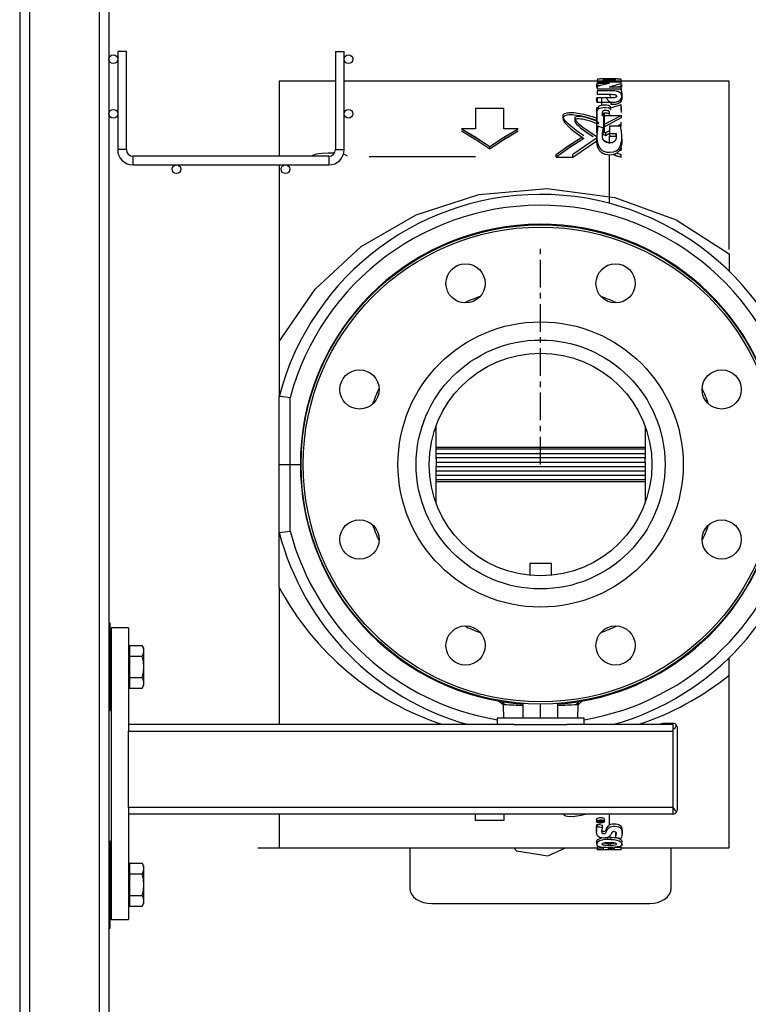
# Model space of a CAD drawing. Units: millimetres. Extents: x 100 to 4528, y 188 to 3598.
# Drawn here: x 147 to 482, y 640 to 1092 of the extents above; entities that cross this region are included whole.
import ezdxf

# ---------------------------------------------------------------- set-up
doc = ezdxf.new("R2010")
doc.units = ezdxf.units.MM
doc.linetypes.add('CENTERX2', pattern=[20.32, 12.7, -2.54, 2.54, -2.54])
for name, color, linetype in [('CABLE_TRRAY', 2, 'Continuous'), ('EQUIPMENT', 6, 'Continuous'), ('PIPE_SUPPORT', 5, 'Continuous'), ('PIPING', 3, 'Continuous')]:
    doc.layers.add(name, color=color, linetype=linetype)

msp = doc.modelspace()

# ---------------------------------------------------------------- linework, layer by layer
at = {"color": 7, "linetype": 'CENTERX2'}
msp.add_line((386.66, 888.08), (386.66, 988.78), dxfattribs=at)
at = {"layer": 'CABLE_TRRAY', "linetype": 'Continuous', "lineweight": 25}
for p, q in [((192.47, 1077.63), (192.47, 1032.63)), ((194.47, 1077.63), (192.47, 1077.63)), ((196.47, 1077.63), (194.47, 1077.63)), ((196.47, 1032.63), (196.47, 1077.63)), ((292.47, 1077.63), (292.47, 1032.63)), ((292.47, 1077.63), (294.47, 1077.63)), ((294.47, 1077.63), (296.47, 1077.63)), ((296.47, 1032.63), (296.47, 1077.63)), ((194.47, 1032.63), (192.47, 1032.63)), ((196.47, 1032.63), (194.47, 1032.63)), ((292.47, 1032.63), (294.47, 1032.63)), ((294.47, 1032.63), (296.47, 1032.63)), ((289.47, 1029.63), (199.47, 1029.63)), ((199.47, 1029.63), (199.47, 1027.63)), ((199.47, 1027.63), (199.47, 1025.63)), ((289.47, 1029.63), (289.47, 1027.63)), ((289.47, 1027.63), (289.47, 1025.63)), ((199.47, 1025.63), (289.47, 1025.63))]:
    msp.add_line(p, q, dxfattribs=at)
for centre in [(190.47, 1074.14), (298.47, 1074.14), (190.47, 1049.14), (298.47, 1049.14), (219.47, 1023.63), (269.47, 1023.63)]:
    msp.add_circle(centre, 2, dxfattribs=at)
for centre, radius, start, end in [((199.47, 1032.63), 7, 180, 270), ((199.47, 1032.63), 3, 180, 270), ((289.47, 1032.63), 3, 270, 0), ((289.47, 1032.63), 7, 270, 0)]:
    msp.add_arc(centre, radius, start, end, dxfattribs=at)
at = {"layer": 'EQUIPMENT', "linetype": 'Continuous', "lineweight": 25}
for p, q in [((292.47, 1064.08), (266.66, 1064.08)), ((266.66, 1064.08), (266.66, 1029.68)), ((412.63, 1064.08), (296.47, 1064.08)), ((412.72, 1064.83), (412.72, 1064.1)), ((423.72, 1064.1), (412.72, 1064.1)), ((412.72, 1063.59), (412.72, 1063.11)), ((423.72, 1063.59), (412.72, 1063.59)), ((412.72, 1063.11), (418.35, 1063.11)), ((412.72, 1062.09), (412.72, 1063.11)), ((415.22, 1064.79), (415.32, 1064.83)), ((421.23, 1064.62), (415.22, 1064.62)), ((415.35, 1063.62), (415.35, 1063.59)), ((420.53, 1063.62), (420.53, 1063.59)), ((421.12, 1064.83), (421.23, 1064.79)), ((423.72, 1063.82), (423.52, 1063.82)), ((423.72, 1064.1), (423.72, 1064.83)), ((423.72, 1062.87), (423.72, 1063.59)), ((423.72, 1061.86), (423.72, 1062.87)), ((473.31, 1064.08), (423.87, 1064.08)), ((412.39, 1062.4), (412.39, 1061.38)), ((412.71, 1059.63), (412.71, 1058.04)), ((419.1, 1059.63), (412.71, 1059.63)), ((412.71, 1058.04), (418.92, 1058.04)), ((414.26, 1062.09), (412.72, 1062.09)), ((412.72, 1060.59), (423.72, 1060.59)), ((423.72, 1061.34), (418.15, 1061.34)), ((423.72, 1061.86), (421.86, 1061.34)), ((423.72, 1060.59), (423.72, 1061.34)), ((423.72, 1060.59), (423.72, 1059.56)), ((424.05, 1061.38), (424.05, 1062.4)), ((412.35, 1056.59), (412.35, 1055.83)), ((418.79, 1056.39), (412.71, 1056.39)), ((412.71, 1056.39), (412.71, 1054.38)), ((412.71, 1054.38), (419.11, 1054.38)), ((414.66, 1056.37), (414.66, 1055.43)), ((414.66, 1055.43), (414.66, 1053.06)), ((414.67, 1056.39), (414.67, 1056.29)), ((419.11, 1053.31), (419.11, 1054.38)), ((424.1, 1056.76), (424.1, 1057.82)), ((369.81, 1051.5), (356.81, 1051.5)), ((356.81, 1051.5), (356.81, 1044.29)), ((356.81, 1051.5), (356.81, 1042.23)), ((369.81, 1044.4), (369.81, 1051.5)), ((369.81, 1042.23), (369.81, 1051.5)), ((412.35, 1052.02), (412.35, 1040.38)), ((412.67, 1045.47), (412.67, 1050.59)), ((414.95, 1049.53), (414.95, 1048.31)), ((415.76, 1040.38), (415.76, 1049.43)), ((416, 1040.38), (416, 1049.48)), ((418.32, 1048.63), (418.32, 1049.72)), ((418.95, 1051.87), (423.71, 1053.35)), ((423.66, 1050.77), (423.71, 1053.35)), ((423.71, 1052.27), (423.66, 1049.68)), ((396.97, 1047.92), (396.97, 1046.81)), ((402.35, 1047.02), (402.35, 1045.9)), ((412.67, 1044.35), (412.67, 1045.47)), ((413.13, 1045.42), (413.13, 1044.29)), ((414.95, 1048.31), (423.67, 1048.31)), ((416, 1044.31), (423.73, 1048.28)), ((423.73, 1047.17), (416, 1043.18)), ((423.73, 1044.41), (421.85, 1043.36)), ((423.73, 1048.28), (423.73, 1047.17)), ((423.73, 1043.28), (423.73, 1045.18)), ((356.81, 1042.23), (350.31, 1042.23)), ((376.31, 1042.23), (369.81, 1042.23)), ((412.61, 1041.42), (412.61, 1042.57)), ((415.58, 1042.5), (412.97, 1043.41)), ((415.58, 1042.5), (415.58, 1041.35)), ((416.46, 1040.33), (416, 1040.55)), ((416, 1040.55), (416.46, 1040.33)), ((418.24, 1041.33), (416.46, 1040.33)), ((416.46, 1040.33), (416.46, 1039.17)), ((416.46, 1039.17), (418.24, 1040.17)), ((418.24, 1043.36), (418.24, 1040.04)), ((423.35, 1043.36), (418.24, 1043.36)), ((418.24, 1040.04), (421.3, 1040.04)), ((418.24, 1040.04), (418.24, 1038.87)), ((421.3, 1038.87), (421.3, 1040.04)), ((423.41, 1043.09), (423.73, 1043.28)), ((406.51, 1037.82), (400.02, 1033.61)), ((412.25, 1037.7), (401.53, 1030.42)), ((401.53, 1029.17), (412.49, 1036.68)), ((412.49, 1037.75), (412.49, 1036.56)), ((418.24, 1038.87), (421.3, 1038.87)), ((418.24, 1035.81), (418.24, 1038.87)), ((363.31, 1032.92), (363.31, 1034.13)), ((423.73, 1032.27), (422.92, 1032.52)), ((423.73, 1032.27), (423.01, 1032.5)), ((423.73, 1033.49), (423.73, 1032.27)), ((356.81, 1029.37), (307.9, 1029.37)), ((393.79, 1029.17), (393.79, 1030.42)), ((393.79, 1029.17), (401.53, 1029.17)), ((401.53, 1029.17), (401.53, 1030.42)), ((418.24, 1008), (418.24, 1030.33)), ((423.73, 1029.17), (423.73, 1030.23)), ((473.31, 984.8), (473.31, 976.79)), ((266.66, 944.51), (266.66, 919.33)), ((266.66, 888.08), (266.66, 919.33)), ((271.66, 888.08), (271.66, 918.68)), ((266.66, 888.08), (271.66, 888.08)), ((266.66, 856.84), (266.66, 888.08)), ((271.66, 888.08), (276.36, 888.08)), ((271.66, 857.49), (271.66, 888.08)), ((266.66, 831.66), (266.66, 856.84)), ((473.31, 791.37), (473.31, 799.38)), ((369.07, 779.2), (369.65, 777.62)), ((369.07, 779.2), (369.55, 779.12)), ((370.1, 777.9), (369.55, 779.12)), ((403.22, 777.9), (403.76, 779.12)), ((403.66, 777.62), (404.25, 779.2)), ((403.76, 779.12), (404.25, 779.2)), ((369.58, 777.51), (369.65, 777.62)), ((369.74, 771.63), (369.58, 777.51)), ((403.74, 777.51), (403.58, 771.63)), ((403.66, 777.62), (403.74, 777.51)), ((266.66, 727.63), (266.66, 712.08)), ((356.81, 724.67), (356.81, 727.63)), ((369.81, 724.67), (356.81, 724.67)), ((369.81, 727.63), (369.81, 724.67)), ((412.35, 725.22), (412.35, 724.14)), ((413.15, 724.64), (413.15, 724.15)), ((413.15, 723.85), (413.15, 724.16)), ((415.16, 723.85), (413.15, 723.85)), ((413.46, 724), (413.46, 724.15)), ((414, 724), (413.46, 724)), ((414, 724.13), (414, 724)), ((414.29, 724.75), (414.29, 724.25)), ((415.15, 724.48), (414.29, 724.25)), ((414.34, 724.11), (415.16, 724.32)), ((414.34, 724.11), (414.34, 724)), ((414.34, 724), (415.16, 723.99)), ((415.16, 724.32), (415.15, 724.48)), ((415.16, 724.65), (415.16, 724.32)), ((415.16, 724.17), (415.16, 723.99)), ((415.16, 723.99), (415.16, 723.85)), ((416, 724.14), (416, 725.22)), ((418.24, 722.52), (418.24, 727.63)), ((412.35, 720.63), (412.35, 719.58)), ((412.72, 722.95), (412.72, 721.89)), ((415.04, 721.37), (415.04, 722.43)), ((424.1, 718.38), (424.1, 719.44)), ((412.39, 714.79), (412.39, 713.77)), ((417.5, 715.9), (417.5, 716.92)), ((418.87, 715.9), (417.5, 715.9)), ((417.78, 714.51), (418.66, 714.51)), ((418.24, 716.92), (418.24, 717.09)), ((418.24, 716.92), (418.87, 716.92)), ((418.24, 714.12), (418.24, 714.35)), ((418.87, 716.92), (418.87, 715.9)), ((421.02, 717.91), (421.02, 716.87)), ((256.83, 712.08), (412.72, 712.08)), ((266.66, 712.08), (412.72, 712.08)), ((326.66, 712.08), (326.66, 693.54)), ((374.38, 712.08), (375.66, 710.67)), ((375.66, 710.67), (390.03, 708.44)), ((390.03, 708.44), (398.1, 712.08)), ((412.72, 713.13), (412.72, 712.13)), ((412.72, 712.13), (412.72, 711.12)), ((423.72, 711.12), (412.72, 711.12)), ((415.35, 711.95), (415.35, 712.36)), ((415.35, 711.95), (415.35, 711.35)), ((415.35, 711.35), (417.9, 711.35)), ((418.88, 712.26), (417.51, 712.26)), ((417.78, 714.12), (418.66, 714.12)), ((417.78, 713.11), (417.78, 714.12)), ((418.66, 713.11), (417.78, 713.11)), ((417.9, 712.26), (417.9, 711.97)), ((417.9, 711.35), (417.9, 711.97)), ((418.66, 714.12), (418.66, 713.11)), ((420.53, 712.32), (420.53, 711.81)), ((420.53, 711.81), (420.53, 711.35)), ((420.53, 711.35), (423.72, 711.35)), ((420.97, 712.35), (423.72, 712.35)), ((423.72, 711.35), (423.72, 712.35)), ((423.72, 712.08), (473.31, 712.08)), ((423.72, 711.12), (423.72, 711.35)), ((446.66, 693.54), (446.66, 712.08)), ((336.66, 686.47), (436.66, 686.47))]:
    msp.add_line(p, q, dxfattribs=at)
at = {"layer": 'EQUIPMENT', "linetype": 'Continuous', "lineweight": 25, "flags": 128}
for points in [[(423.72, 1064.83), (423.72, 1064.88), (423.69, 1064.93), (423.58, 1064.98), (423.41, 1065.02), (423.09, 1065.05), (422.57, 1065.07), (421.77, 1065.08), (421.29, 1065.08), (420.75, 1065.08), (419.93, 1065.08), (418.99, 1065.08), (418.19, 1065.08), (417.4, 1065.08), (416.56, 1065.08), (415.82, 1065.08), (415.27, 1065.08), (414.78, 1065.08), (414.13, 1065.08), (413.61, 1065.06), (413.26, 1065.04), (413, 1065.01), (412.82, 1064.96), (412.74, 1064.9), (412.72, 1064.83)], [(417.33, 1065.08), (415.69, 1065.08), (415.14, 1065.08), (414.78, 1065.08), (414.07, 1065.07), (413.6, 1065.06), (413.24, 1065.04), (413, 1065.01), (412.82, 1064.95), (412.74, 1064.89), (412.72, 1064.83)], [(421.24, 1064.08), (421.76, 1064.08), (422.57, 1064.07), (423.09, 1064.05), (423.41, 1064.02), (423.63, 1063.96), (423.71, 1063.9), (423.72, 1063.83)], [(423.72, 1064.83), (423.71, 1064.89), (423.62, 1064.96), (423.59, 1064.97)], [(423.59, 1063.97), (423.62, 1063.96), (423.71, 1063.89), (423.72, 1063.83)], [(473.31, 986.82), (473.31, 991.31), (473.31, 997.62), (473.31, 1003.7), (473.31, 1009.54), (473.31, 1015.14), (473.31, 1020.49), (473.31, 1025.57), (473.31, 1030.36), (473.31, 1034.88), (473.31, 1039.09), (473.31, 1043), (473.31, 1046.6), (473.31, 1049.88), (473.31, 1052.83), (473.31, 1055.44), (473.31, 1057.72), (473.31, 1059.66), (473.31, 1061.25), (473.31, 1062.49), (473.31, 1063.37), (473.31, 1063.91), (473.31, 1064.08)], [(412.81, 1062.09), (412.42, 1061.68), (412.44, 1061.38)], [(412.72, 1061.66), (412.72, 1061.53), (412.72, 1061.4), (412.72, 1061.27), (412.72, 1061.14), (412.72, 1061.01), (412.72, 1060.87), (412.72, 1060.73), (412.72, 1060.59)], [(418.92, 1058.04), (419.18, 1058.04), (419.83, 1058.01), (420.32, 1057.97), (420.75, 1057.9), (421.07, 1057.82), (421.41, 1057.62), (421.56, 1057.19), (421.46, 1056.93), (421.23, 1056.73), (420.9, 1056.59), (420.46, 1056.49), (419.88, 1056.42), (418.79, 1056.39)], [(418.92, 1058.04), (419.18, 1058.04), (419.83, 1058.01), (419.86, 1058.01), (420.32, 1057.97), (420.75, 1057.9), (421.13, 1057.79), (421.41, 1057.62), (421.56, 1057.19), (421.46, 1056.93), (421.23, 1056.73), (420.95, 1056.61), (420.46, 1056.49), (419.88, 1056.42), (418.79, 1056.39)], [(419.11, 1054.38), (419.37, 1054.38), (419.74, 1054.38), (420.05, 1054.4), (420.25, 1054.41), (420.63, 1054.44), (421.11, 1054.5), (421.55, 1054.59), (421.99, 1054.72), (422.18, 1054.79), (422.35, 1054.86), (422.51, 1054.94), (422.89, 1055.16), (423.21, 1055.42), (423.58, 1055.87), (423.83, 1056.37), (423.95, 1056.93), (423.97, 1057.32), (423.9, 1057.81), (423.65, 1058.37), (423.13, 1058.91), (422.83, 1059.08), (422.49, 1059.23), (422.27, 1059.3), (422.02, 1059.38), (421.7, 1059.45), (421.38, 1059.51), (420.8, 1059.57), (420.29, 1059.61), (419.78, 1059.62), (419.52, 1059.63), (419.37, 1059.63), (419.1, 1059.63)], [(419.11, 1054.38), (419.52, 1054.38), (420.04, 1054.4), (420.36, 1054.41), (420.75, 1054.45), (421.11, 1054.5), (421.55, 1054.59), (421.99, 1054.72), (422.26, 1054.83), (422.51, 1054.94), (422.86, 1055.15), (423.21, 1055.42), (423.63, 1055.94), (423.85, 1056.44), (423.95, 1056.93), (423.97, 1057.28), (423.94, 1057.63), (423.81, 1058.08), (423.53, 1058.54), (423.13, 1058.91), (422.34, 1059.28), (422.03, 1059.38), (421.71, 1059.45), (421.38, 1059.51), (420.8, 1059.57), (420.29, 1059.61), (419.96, 1059.62), (419.6, 1059.63), (419.1, 1059.63)], [(424.01, 1061.38), (424.03, 1061.61), (423.72, 1062.04)], [(424.03, 1062.4), (424.04, 1062.26), (424.04, 1062.26)], [(412.72, 1054.28), (412.53, 1055.06), (412.39, 1056.03)], [(418.93, 1056.82), (418.55, 1057.56), (418.24, 1057.83)], [(423.96, 1056.27), (423.97, 1056.24), (423.95, 1055.86), (423.71, 1055.03), (423.19, 1054.35), (422.98, 1054.17), (422.75, 1054.01), (422.49, 1053.87), (422.25, 1053.76), (421.98, 1053.66), (421.54, 1053.52), (421.1, 1053.43), (420.37, 1053.35), (420.05, 1053.33), (419.71, 1053.32), (419.51, 1053.31), (419.37, 1053.31), (419.11, 1053.31)], [(423.95, 1055.85), (423.88, 1055.49), (423.73, 1055.08), (423.51, 1054.7), (423.19, 1054.35), (422.85, 1054.07), (422.49, 1053.87), (422.25, 1053.76), (421.98, 1053.66), (421.55, 1053.53), (421.1, 1053.43), (420.64, 1053.37), (420.25, 1053.34), (420.02, 1053.33), (419.68, 1053.32), (419.66, 1053.32), (419.66, 1053.32), (419.66, 1053.32), (419.66, 1053.32), (419.66, 1053.32), (419.5, 1053.31), (419.11, 1053.31)], [(424.06, 1056.79), (424.02, 1056.46), (423.96, 1056.27)], [(396.97, 1047.92), (396.96, 1047.93), (396.97, 1048.18), (397.01, 1048.4), (397.1, 1048.61), (397.43, 1049.01), (397.95, 1049.31), (398.68, 1049.53), (399.1, 1049.6), (399.58, 1049.66), (400.85, 1049.69), (401.95, 1049.63), (402.92, 1049.53), (403.82, 1049.41), (404.75, 1049.25), (406.37, 1048.92), (408.08, 1048.5), (411.41, 1047.49), (412.35, 1047.13)], [(418.95, 1051.87), (418.76, 1052.3), (418.43, 1052.59), (417.8, 1052.86), (416.94, 1053.03), (416.1, 1053.09), (415.27, 1053.07), (414.51, 1052.97), (413.88, 1052.78), (413.44, 1052.54), (412.83, 1051.71), (412.67, 1050.59)], [(418.95, 1051.87), (418.79, 1052.25), (418.43, 1052.59), (417.8, 1052.86), (416.94, 1053.03), (416.08, 1053.08), (415.27, 1053.07), (414.51, 1052.97), (413.88, 1052.78), (413.47, 1052.56), (412.83, 1051.71), (412.67, 1050.59)], [(412.83, 1050.64), (413.15, 1051.2), (413.48, 1051.49), (413.9, 1051.71), (414.54, 1051.9), (415.3, 1051.99), (416.12, 1052.01), (416.97, 1051.95)], [(418.35, 1049.17), (418.34, 1049.47), (418.34, 1049.55), (418.34, 1049.57), (418.34, 1049.58), (418.34, 1049.58), (418.3, 1049.82), (418.26, 1049.97), (418.24, 1050.03), (418.23, 1050.04), (418.23, 1050.05), (418.11, 1050.24), (417.9, 1050.41), (417.74, 1050.48), (417.56, 1050.53), (417.12, 1050.59), (416.64, 1050.61), (416.18, 1050.6), (415.78, 1050.54), (415.46, 1050.42), (415.25, 1050.29), (415.09, 1050.09), (414.95, 1049.53)], [(414.95, 1048.44), (415.14, 1049.08), (415.33, 1049.25), (415.55, 1049.37), (415.87, 1049.47), (416.26, 1049.51), (417.16, 1049.5), (417.57, 1049.43), (417.89, 1049.32), (418.1, 1049.16), (418.22, 1048.98), (418.31, 1048.67), (418.32, 1048.63)], [(412.33, 1046.03), (411.41, 1046.38), (408.09, 1047.4), (407.4, 1047.58), (406.73, 1047.74), (406.07, 1047.89), (405.42, 1048.03), (404.79, 1048.15), (401.93, 1048.53), (401.29, 1048.58), (400.69, 1048.59), (400.14, 1048.59), (399.62, 1048.56), (398.76, 1048.45), (397.99, 1048.23), (397.69, 1048.08), (397.43, 1047.91), (397.25, 1047.73), (397.1, 1047.52), (397.02, 1047.32), (396.96, 1047.05), (396.98, 1046.71), (397.07, 1046.34), (397.22, 1045.98), (397.6, 1045.32), (398.1, 1044.66), (398.37, 1044.34), (398.68, 1044), (398.99, 1043.68), (399.14, 1043.53), (399.22, 1043.45), (399.27, 1043.41), (399.29, 1043.39), (399.3, 1043.38), (399.3, 1043.37), (399.3, 1043.37), (399.31, 1043.37), (399.31, 1043.37), (399.31, 1043.37), (399.31, 1043.37), (399.31, 1043.37), (399.31, 1043.37), (399.31, 1043.37), (399.31, 1043.37), (399.31, 1043.37), (399.31, 1043.37), (399.31, 1043.37), (399.31, 1043.37), (399.31, 1043.37), (399.31, 1043.37), (399.31, 1043.37), (399.31, 1043.37), (399.31, 1043.37), (399.31, 1043.37), (399.31, 1043.37), (399.31, 1043.37), (399.31, 1043.37), (399.31, 1043.37), (399.31, 1043.36), (399.32, 1043.36), (399.35, 1043.32), (399.48, 1043.2), (400.51, 1042.27), (401.47, 1041.47), (402.49, 1040.66), (406.51, 1037.82), (406.51, 1037.82)], [(406.51, 1038.99), (403.75, 1040.88), (401.3, 1042.75), (399.31, 1044.49), (398.78, 1045.03), (398.31, 1045.53), (397.87, 1046.06), (397.5, 1046.59), (397.22, 1047.09), (397.09, 1047.5)], [(412.35, 1045.73), (411.33, 1046.13), (409.49, 1046.76), (407.71, 1047.28), (406.76, 1047.5), (405.76, 1047.69), (404.78, 1047.82), (404.28, 1047.85), (403.83, 1047.85), (403.34, 1047.81), (402.95, 1047.71), (402.65, 1047.57), (402.46, 1047.39), (402.35, 1047.02)], [(412.35, 1044.61), (411.74, 1044.85), (410.35, 1045.36), (408.91, 1045.83), (407.55, 1046.2), (406.67, 1046.41), (405.86, 1046.57), (405.12, 1046.68), (404.46, 1046.73), (403.47, 1046.72), (403.03, 1046.63), (402.84, 1046.56), (402.68, 1046.48), (402.5, 1046.33), (402.43, 1046.23), (402.38, 1046.12), (402.37, 1046.07), (402.35, 1045.92), (402.38, 1045.67), (402.74, 1044.94), (403.3, 1044.26), (403.88, 1043.66), (404.94, 1042.72), (406.29, 1041.66), (408.38, 1040.17), (410.76, 1038.61)], [(402.55, 1046.37), (402.59, 1046.31), (402.87, 1045.88), (404.23, 1044.48), (406.13, 1042.93), (409.41, 1040.64), (412.5, 1038.73)], [(350.31, 1042.23), (356.9, 1038.32), (363.31, 1034.13)], [(350.31, 1042.23), (356.97, 1038.27), (363.31, 1034.13)], [(363.31, 1032.92), (356.9, 1037.14), (350.31, 1041.08)], [(363.31, 1032.92), (356.97, 1037.09), (350.31, 1041.08)], [(363.31, 1034.13), (369.72, 1038.32), (376.31, 1042.23)], [(363.31, 1034.13), (369.64, 1038.27), (376.31, 1042.23)], [(376.31, 1041.08), (369.72, 1037.14), (363.31, 1032.92)], [(376.31, 1041.08), (369.64, 1037.09), (363.31, 1032.92)], [(412.97, 1043.41), (412.48, 1039.27), (412.5, 1037.5), (412.77, 1035.69), (413.51, 1033.81), (414.55, 1032.58), (415.63, 1031.91), (417.05, 1031.51), (418.43, 1031.41), (420.09, 1031.59), (421.41, 1032.09), (422.44, 1032.92), (423.44, 1034.66), (423.96, 1036.89), (424.02, 1039.07), (423.83, 1041.17), (423.35, 1043.36)], [(421.3, 1040.04), (421.44, 1038.87), (421.32, 1037.67), (420.71, 1036.49), (420.21, 1036.09), (419.47, 1035.82), (418.74, 1035.71), (417.6, 1035.74), (416.87, 1035.92), (416.29, 1036.21), (415.68, 1036.79), (415.29, 1037.57), (415.12, 1038.36), (415.14, 1040.47), (415.58, 1042.5)], [(393.79, 1030.42), (399.85, 1034.7), (405.64, 1038.44)], [(393.79, 1030.42), (399.91, 1034.74), (405.64, 1038.44)], [(406.51, 1037.82), (400.06, 1033.63), (393.79, 1029.17)], [(423.98, 1037.63), (423.99, 1037.46), (423.94, 1036.05), (423.76, 1034.63), (423.31, 1033.11), (423.12, 1032.7), (422.91, 1032.33), (422.7, 1032.01), (422.2, 1031.45), (421.68, 1031.03), (420.96, 1030.64), (420.54, 1030.48), (420.11, 1030.36), (419.32, 1030.23), (418.47, 1030.17), (417.36, 1030.23), (416.22, 1030.46), (415.71, 1030.65), (415.23, 1030.89), (414.83, 1031.14), (414.44, 1031.45), (414.18, 1031.7), (413.92, 1032), (413.66, 1032.36), (413.41, 1032.76), (413.17, 1033.26), (413.02, 1033.65), (412.86, 1034.15), (412.63, 1035.14), (412.52, 1036.12), (412.47, 1037.29), (412.49, 1038.22)], [(415.22, 1039.8), (415.41, 1039.69), (416.46, 1039.17)], [(416.46, 1039.17), (415.74, 1039.51), (415.22, 1039.8)], [(415.88, 1036.91), (417.63, 1035.94), (418.24, 1035.65)], [(415.88, 1036.91), (417.63, 1035.94), (418.24, 1035.65)], [(281.88, 1029.63), (282.19, 1030.06), (283.76, 1030.65), (286.13, 1031.04), (289.07, 1031.21), (292.05, 1031.16)], [(296.11, 1030.56), (296.81, 1030.39), (297.91, 1029.72)], [(420.18, 1030.38), (421.13, 1029.99), (423.73, 1029.17)], [(266.66, 1025.77), (266.66, 1022.54), (266.66, 1017.26), (266.66, 1011.72), (266.66, 1005.93), (266.66, 999.9), (266.66, 993.63), (266.66, 987.15), (266.66, 980.47), (266.66, 973.6), (266.66, 966.55), (266.66, 959.35), (266.66, 951.99), (266.66, 944.51)], [(266.66, 944.51), (283.16, 968.63), (304.34, 988.14), (329.52, 1002.78), (358.33, 1012.02), (389.62, 1014.85), (420.69, 1010.72), (448.86, 1000.39), (473.31, 984.8)], [(271.66, 918.68), (269.75, 918.93), (268.13, 919.14), (267.48, 919.22), (267.02, 919.28), (266.66, 919.33)], [(266.66, 831.66), (266.66, 824.17), (266.66, 816.82), (266.66, 809.62), (266.66, 802.57), (266.66, 795.7), (266.66, 789.02), (266.66, 782.54), (266.66, 776.27), (266.66, 770.24), (266.66, 768.63)], [(473.31, 712.08), (473.31, 712.26), (473.31, 712.8), (473.31, 713.68), (473.31, 714.92), (473.31, 716.51), (473.31, 718.45), (473.31, 720.73), (473.31, 723.34), (473.31, 726.29), (473.31, 729.57), (473.31, 733.17), (473.31, 737.08), (473.31, 741.29), (473.31, 745.8), (473.31, 750.6), (473.31, 755.68), (473.31, 761.03), (473.31, 766.63), (473.31, 772.47), (473.31, 778.55), (473.31, 784.86), (473.31, 791.37)], [(369.58, 777.51), (368.42, 778.63), (367.26, 779.5)], [(369.07, 779.2), (368.24, 779.33), (367.26, 779.5)], [(370.1, 777.9), (369.87, 777.84), (369.65, 777.62)], [(403.66, 777.62), (403.44, 777.84), (403.22, 777.9)], [(406.06, 779.5), (405.07, 779.33), (404.25, 779.2)], [(397.09, 727.63), (397.1, 727.54), (397.52, 727.09), (398.15, 726.78), (398.98, 726.58), (400.24, 726.48), (402.44, 726.58), (405.26, 727.01), (407.89, 727.62), (407.95, 727.63)], [(414.18, 724.9), (414.75, 724.86), (415.25, 724.75), (415.65, 724.59), (415.92, 724.36), (416, 724.11), (415.84, 723.85), (415.47, 723.62), (414.93, 723.48), (414.34, 723.42), (413.76, 723.43), (413.24, 723.52), (412.8, 723.66), (412.49, 723.86), (412.35, 724.11), (412.44, 724.37), (412.75, 724.62), (413.25, 724.8), (413.84, 724.89), (414.18, 724.9)], [(412.36, 725.22), (412.44, 725.45), (412.75, 725.7), (413.25, 725.88), (413.84, 725.97), (414.18, 725.99)], [(414.18, 724.8), (414.49, 724.79), (414.8, 724.75), (415.08, 724.68), (415.31, 724.6), (415.65, 724.39), (415.76, 724.15), (415.65, 723.91), (415.32, 723.7), (415.08, 723.62), (414.8, 723.56), (414.49, 723.52), (414.18, 723.51), (413.86, 723.52), (413.55, 723.56), (413.28, 723.62), (413.04, 723.7), (412.71, 723.91), (412.59, 724.15), (412.71, 724.39), (413.04, 724.6), (413.28, 724.68), (413.55, 724.75), (413.86, 724.79), (414.18, 724.8)], [(413.15, 724.16), (413.18, 724.28), (413.27, 724.36), (413.33, 724.4), (413.41, 724.42), (413.5, 724.44), (413.61, 724.45), (413.75, 724.46), (413.91, 724.45), (414.07, 724.42), (414.19, 724.37), (414.29, 724.25)], [(413.46, 724.15), (413.49, 724.24), (413.52, 724.27), (413.57, 724.29), (413.61, 724.3), (413.66, 724.31), (413.78, 724.31), (413.87, 724.3), (413.91, 724.29), (413.94, 724.27), (413.98, 724.24), (414, 724.13)], [(414.18, 725.99), (414.75, 725.95), (415.25, 725.84), (415.65, 725.67), (415.92, 725.45), (415.99, 725.22)], [(421.02, 716.87), (421.25, 717.21), (421.47, 718.66), (421.34, 719.05), (421.14, 719.29), (420.97, 719.39), (420.76, 719.46), (420.55, 719.49), (420.33, 719.5), (420.09, 719.49), (419.88, 719.46), (419.73, 719.42), (419.53, 719.31), (419.21, 718.84), (418.95, 718.18), (418.59, 717.55), (417.89, 716.98), (417.37, 716.76), (416.79, 716.64), (416.07, 716.57), (415.36, 716.56), (414.74, 716.61), (414.21, 716.7), (413.6, 716.9), (412.81, 717.53), (412.32, 718.91), (412.42, 720.43), (412.72, 721.89)], [(412.37, 720.63), (412.42, 721.47), (412.72, 722.95)], [(415.04, 721.37), (414.88, 721.02), (414.67, 719.65), (414.78, 719.01), (415.05, 718.7), (415.2, 718.63), (415.35, 718.59), (415.51, 718.57), (415.73, 718.57), (415.94, 718.59), (416.15, 718.63), (416.34, 718.7), (416.61, 718.95), (417.17, 720.15), (417.54, 720.78), (418.17, 721.41), (418.66, 721.69), (419.38, 721.91), (420.03, 721.99), (420.89, 721.99), (421.74, 721.89), (422.39, 721.71), (423.05, 721.36), (423.56, 720.85), (423.84, 720.32), (424.09, 719.26), (424.1, 718.27), (423.73, 716.44)], [(414.75, 720.2), (414.78, 720.05), (415.05, 719.75), (415.19, 719.68), (415.35, 719.64), (415.51, 719.62), (415.72, 719.61), (415.94, 719.63), (416.15, 719.67), (416.34, 719.74), (416.61, 719.99), (417.15, 721.17), (417.84, 722.2), (418.28, 722.55), (418.97, 722.87), (419.56, 723), (420.25, 723.07), (421.2, 723.03), (422.04, 722.89), (422.6, 722.69), (423.27, 722.24), (423.81, 721.48), (424.03, 720.72), (424.07, 719.44)], [(421.02, 717.91), (421.25, 718.24), (421.41, 719.3)], [(417.5, 715.9), (416.08, 715.8), (414.88, 715.61), (413.75, 715.26), (412.74, 714.59), (412.37, 713.86), (412.58, 713.22), (413.07, 712.84), (414.12, 712.52), (415.19, 712.37), (416.62, 712.28), (417.51, 712.26)], [(412.41, 714.79), (412.54, 715.33), (413.02, 715.86), (414.06, 716.4), (414.81, 716.6)], [(417.78, 713.11), (416.53, 713.16), (416, 713.21), (415.57, 713.29), (415.16, 713.43), (414.94, 713.62), (414.93, 713.85), (415.23, 714.16), (415.67, 714.31), (416.28, 714.42), (416.96, 714.48), (417.78, 714.51)], [(418.66, 714.51), (419.4, 714.49), (420.08, 714.44), (420.59, 714.37), (420.98, 714.27), (421.37, 714.08), (421.52, 713.87), (421.44, 713.54), (421.15, 713.37), (420.68, 713.25), (420.02, 713.16), (419.36, 713.12), (418.66, 713.11)], [(418.87, 716.92), (420.39, 716.83), (421.68, 716.63), (422.75, 716.29), (423.7, 715.65), (424.1, 714.79)], [(418.87, 715.9), (420.41, 715.8), (421.72, 715.59), (422.78, 715.25), (423.72, 714.6), (424.11, 713.72), (423.62, 712.96), (423.01, 712.67), (421.87, 712.43), (420.69, 712.32), (419.28, 712.27), (418.88, 712.26)], [(424.05, 713.77), (424.05, 714.59), (424.05, 714.79)], [(326.66, 693.54), (326.85, 692.16), (327.42, 690.83), (328.34, 689.61), (329.59, 688.54), (331.1, 687.66), (332.83, 687), (334.71, 686.6), (336.66, 686.47)], [(436.66, 686.47), (438.61, 686.6), (440.48, 687), (442.21, 687.66), (443.73, 688.54), (444.97, 689.61), (445.9, 690.83), (446.47, 692.16), (446.66, 693.54)]]:
    msp.add_lwpolyline(points, dxfattribs=at)
at = {"layer": 'EQUIPMENT', "linetype": 'Continuous', "lineweight": 25}
for centre, radius, start, end in [((413.17, 1062.45), 0.776, 125.4041, 186.3448), ((414.48, 1059.02), 5.12, 81.5474, 110.1489), ((414.61, 1057.83), 6.28, 84.2394, 107.4461), ((418.17, 1020.7), 44.3, 86.4976, 93.3277), ((419.55, 964.96), 100.14, 87.8074, 90.8618), ((421.71, 1043.19), 20.9, 85.3537, 91.3006), ((419, 1057.82), 5.11, 358.5638, 21.8976), ((419.97, 1057.31), 3.11, 197.2314, 264.1784), ((417.41, 1050.23), 1.64, 20.164, 90.5167), ((425.58, 1038.18), 10.49, 162.3802, 174.2395), ((428.62, 1050.37), 20.55, 250.254, 256.2132), ((430.56, 1055.48), 27.18, 247.4699, 255.4318), ((386.66, 888.08), 124, 10.024, 165.4075), ((386.63, 888.13), 118.96, 10.4292, 165.1219), ((386.66, 888.09), 110.3, 11.2835, 180.0012), ((386.66, 888.08), 110.3, 180, 259.8695), ((386.83, 887.8), 109.99, 280.0658, 348.8335), ((387.09, 887.68), 118.44, 279.5085, 349.6985), ((386.66, 888.08), 124, 285.5693, 349.976), ((241.01, 1074.75), 219.42, 276.7136, 278.0301), ((386.66, 888.08), 124, 194.5926, 254.4307), ((386.29, 887.83), 118.58, 194.8249, 260.4683), ((382.31, 893.35), 131.08, 208.0763, 252.0716), ((390.44, 894.08), 131.97, 288.1006, 308.8973), ((386.47, 886.65), 108.85, 261.0613, 265.8856), ((386.26, 1004.58), 227.25, 265.9219, 268.0838), ((386.86, 886.53), 108.73, 274.1118, 278.9413), ((387.56, 995.99), 218.65, 271.8594, 274.1062), ((413.28, 768.77), 12.93, 123.9316, 137.522), ((417.52, 724.51), 10.4, 259.4035, 271.4383), ((418.95, 723.74), 9.63, 268.2966, 281.4307)]:
    msp.add_arc(centre, radius, start, end, dxfattribs=at)
for centre, major_axis, ratio, start_param, end_param in [((436.32, 888.08), (0, 177), 0.680634, 0.149686, 0.197118), ((442.54, 888.08), (0, 177), 0.673827, 0.158416, 0.205948), ((511.66, 888.08), (286.03, 0), 0.615313, 4.359163, 4.367805), ((511.66, 888.08), (287.66, 0), 0.615313, 4.361246, 4.369832), ((494.1, 888.08), (288.16, 0), 0.614236, 4.455982, 4.465697), ((443.33, 888.08), (282.47, 0), 0.62662, 4.603813, 4.61318), ((446.02, 888.08), (281.07, 0), 0.629738, 4.612189, 4.621565)]:
    msp.add_ellipse(centre, major_axis=major_axis, ratio=ratio, start_param=start_param, end_param=end_param, dxfattribs=at)
at = {"layer": 'PIPE_SUPPORT', "linetype": 'Continuous', "lineweight": 25}
for p, q in [((147.47, 1594.08), (147.47, 194.08)), ((151.97, 1594.08), (151.97, 194.08)), ((183.97, 1594.08), (183.97, 257.69)), ((188.47, 1183.83), (188.47, 806.47)), ((381.66, 842.63), (381.66, 837.2)), ((391.66, 842.63), (381.66, 842.63)), ((391.66, 837.2), (391.66, 842.63)), ((188.97, 815.17), (188.47, 815.17)), ((188.97, 795.17), (188.97, 815.17)), ((189.47, 813.13), (189.47, 679.13)), ((197.47, 813.13), (189.47, 813.13)), ((197.47, 813.13), (197.47, 767.29)), ((188.47, 806.47), (188.47, 795.17)), ((197.87, 804.98), (197.87, 802.53)), ((197.87, 804.98), (203.71, 804.98)), ((204.47, 803.67), (203.71, 804.98)), ((197.87, 803.67), (197.47, 803.67)), ((197.87, 802.53), (197.87, 800.07)), ((204.47, 802.53), (204.47, 803.67)), ((204.47, 795.17), (204.47, 802.53)), ((189.47, 800.17), (188.97, 800.17)), ((197.87, 800.07), (203.71, 800.07)), ((197.87, 800.07), (197.87, 795.17)), ((188.47, 795.17), (188.47, 783.86)), ((188.97, 775.17), (188.97, 795.17)), ((197.87, 795.17), (197.87, 790.26)), ((204.47, 787.81), (204.47, 795.17)), ((188.97, 790.17), (189.47, 790.17)), ((197.87, 790.26), (203.71, 790.26)), ((197.87, 790.26), (197.87, 787.81)), ((197.87, 787.81), (197.87, 785.35)), ((204.47, 786.67), (204.47, 787.81)), ((188.47, 783.86), (188.47, 706.44)), ((197.47, 786.67), (197.87, 786.67)), ((197.87, 785.35), (203.71, 785.35)), ((203.71, 785.35), (204.47, 786.67)), ((378.66, 771.97), (378.66, 778.38)), ((386.66, 771.97), (386.66, 778.08)), ((394.66, 771.97), (394.66, 778.38)), ((188.47, 775.17), (188.97, 775.17)), ((374.5, 768.63), (197.47, 768.63)), ((366.66, 771.63), (366.66, 768.63)), ((406.66, 771.63), (366.66, 771.63)), ((374.5, 768.63), (398.82, 768.63)), ((447.47, 768.63), (398.82, 768.63)), ((406.66, 768.63), (406.66, 771.63)), ((447.47, 769.13), (443.47, 769.13)), ((447.47, 769.13), (447.47, 766.39)), ((197.47, 767.29), (197.47, 765.63)), ((197.47, 730.63), (197.47, 765.63)), ((197.47, 765.63), (447.47, 765.63)), ((447.47, 766.39), (447.47, 730.38)), ((449.47, 729.63), (449.47, 767.13)), ((447.47, 730.63), (197.47, 730.63)), ((197.47, 730.63), (197.47, 728.98)), ((197.47, 728.98), (197.47, 679.13)), ((447.47, 730.38), (447.47, 727.63)), ((197.47, 727.63), (447.47, 727.63)), ((188.97, 715.13), (188.47, 715.13)), ((188.97, 695.13), (188.97, 715.13)), ((188.47, 706.44), (188.47, 695.13)), ((197.87, 703.63), (197.47, 703.63)), ((197.87, 704.95), (197.87, 702.5)), ((197.87, 704.95), (203.71, 704.95)), ((197.87, 702.5), (197.87, 700.04)), ((204.47, 703.63), (203.71, 704.95)), ((204.47, 702.5), (204.47, 703.63)), ((204.47, 695.13), (204.47, 702.5)), ((189.47, 700.13), (188.97, 700.13)), ((197.87, 700.04), (197.87, 695.13)), ((197.87, 700.04), (203.71, 700.04)), ((188.47, 695.13), (188.47, 683.83)), ((188.97, 675.13), (188.97, 695.13)), ((197.87, 695.13), (197.87, 690.23)), ((204.47, 687.77), (204.47, 695.13)), ((188.97, 690.13), (189.47, 690.13)), ((197.87, 690.23), (203.71, 690.23)), ((197.87, 690.23), (197.87, 687.77)), ((197.87, 687.77), (197.87, 685.32)), ((204.47, 686.63), (204.47, 687.77)), ((188.47, 683.83), (188.47, 258.07)), ((197.47, 686.63), (197.87, 686.63)), ((197.87, 685.32), (203.71, 685.32)), ((203.71, 685.32), (204.47, 686.63)), ((189.47, 679.13), (197.47, 679.13)), ((188.47, 675.13), (188.97, 675.13))]:
    msp.add_line(p, q, dxfattribs=at)
at = {"layer": 'PIPE_SUPPORT', "linetype": 'Continuous', "lineweight": 25, "flags": 128}
for points in [[(204.47, 802.53), (204.27, 803.75), (203.71, 804.98)], [(203.71, 800.07), (204.26, 801.28), (204.47, 802.53)], [(204.47, 795.17), (204.27, 797.62), (203.71, 800.07)], [(203.71, 790.26), (204.26, 792.66), (204.47, 795.17)], [(204.47, 787.81), (204.27, 789.03), (203.71, 790.26)], [(203.71, 785.35), (204.26, 786.55), (204.47, 787.81)], [(204.47, 702.5), (204.27, 703.72), (203.71, 704.95)], [(203.71, 700.04), (204.26, 701.24), (204.47, 702.5)], [(204.47, 695.13), (204.27, 697.59), (203.71, 700.04)], [(203.71, 690.23), (204.26, 692.63), (204.47, 695.13)], [(204.47, 687.77), (204.27, 689), (203.71, 690.23)], [(203.71, 685.32), (204.26, 686.52), (204.47, 687.77)]]:
    msp.add_lwpolyline(points, dxfattribs=at)
at = {"layer": 'PIPE_SUPPORT', "linetype": 'Continuous', "lineweight": 25}
for centre, radius, start, end in [((443.47, 763.13), 6, 90, 113.5565), ((447.47, 767.14), 2, 34.4335, 90.0147), ((444.91, 770.3), 4.67, 303.1673, 334.2086), ((447.47, 767.13), 2, 0, 34.4481), ((443.77, 725.47), 6.14, 29.5814, 53.041), ((447.47, 729.63), 2, 269.9912, 325.5606), ((447.47, 729.63), 2, 325.5519, 0)]:
    msp.add_arc(centre, radius, start, end, dxfattribs=at)
at = {"layer": 'PIPING', "linetype": 'Continuous', "lineweight": 25}
for p, q in [((338.66, 890.71), (338.66, 905.7)), ((434.66, 905.7), (434.66, 890.71)), ((434.66, 895.89), (338.66, 895.89)), ((434.66, 895.08), (338.66, 895.08)), ((338.66, 893.08), (434.66, 893.08)), ((434.66, 891.08), (338.66, 891.08)), ((338.66, 890.71), (338.66, 889.08)), ((434.66, 889.08), (434.66, 890.71)), ((338.66, 889.08), (434.66, 889.08)), ((338.66, 889.08), (338.66, 887.08)), ((338.66, 887.08), (434.66, 887.08)), ((338.66, 885.46), (338.66, 887.08)), ((434.66, 889.08), (434.66, 887.08)), ((434.66, 887.08), (434.66, 885.46)), ((338.66, 870.47), (338.66, 885.46)), ((338.66, 885.08), (434.66, 885.08)), ((434.66, 883.08), (338.66, 883.08)), ((434.66, 885.46), (434.66, 870.47)), ((434.66, 881.08), (338.66, 881.08)), ((338.66, 880.28), (434.66, 880.28))]:
    msp.add_line(p, q, dxfattribs=at)
for centre, radius in [((386.66, 888.08), 110), ((386.66, 888.08), 109), ((352.22, 971.23), 9), ((421.1, 971.23), 9), ((386.66, 888.08), 65.5), ((386.66, 888.08), 57.15), ((386.66, 888.08), 51.13), ((303.51, 922.53), 9), ((469.81, 922.53), 9), ((303.51, 853.64), 9), ((469.81, 853.64), 9), ((352.22, 804.94), 9), ((421.1, 804.94), 9)]:
    msp.add_circle(centre, radius, dxfattribs=at)
for start, end in [(109.7498, 115.2502), (64.7498, 70.2502), (154.7498, 160.2502), (19.7498, 25.2502), (199.7498, 205.2502), (334.7498, 340.2502), (244.7498, 250.2502), (289.7498, 295.2502)]:
    msp.add_arc((386.66, 888.08), 82, start, end, dxfattribs=at)

doc.saveas('drawing.dxf')
